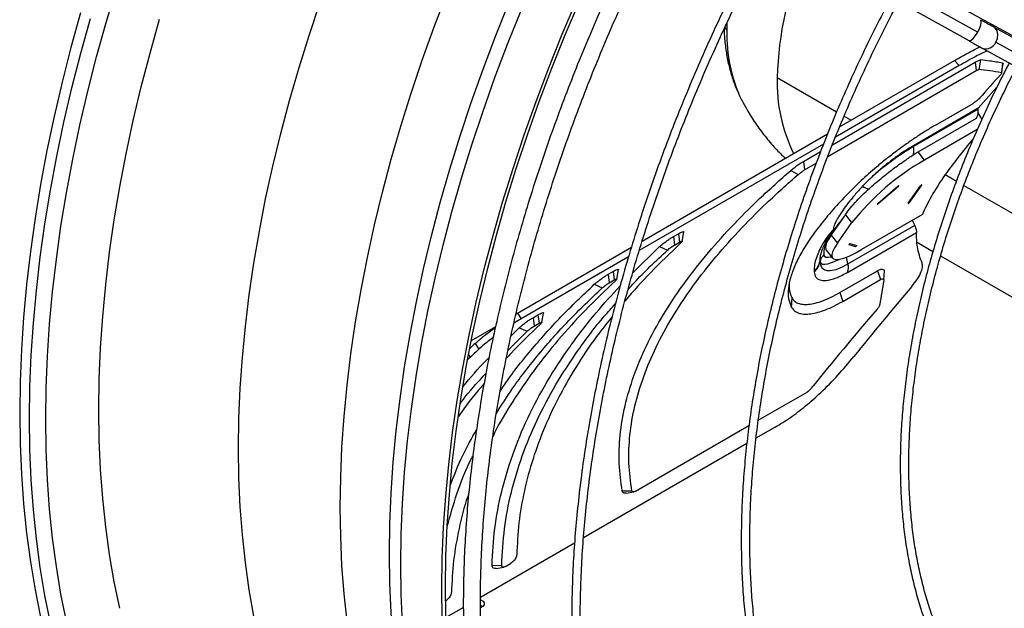
# Model space of a CAD drawing. Units: millimetres. Extents: x 5 to 415, y 3 to 291.
# Drawn here: x 286 to 291, y 66 to 69 of the extents above; entities that cross this region are included whole.
import ezdxf

# ---------------------------------------------------------------- set-up
doc = ezdxf.new("R2010")
doc.units = ezdxf.units.MM

msp = doc.modelspace()

# ---------------------------------------------------------------- linework, layer by layer
at = {"color": 7, "linetype": 'Continuous', "lineweight": 25}
for p, q in [((291.8227, 68.306), (289.9791, 69.311)), ((290.6197, 68.891), (290.9, 68.7343)), ((290.5751, 68.85), (290.8554, 68.6934)), ((291.225, 68.6242), (290.9775, 68.7591)), ((290.9876, 68.6858), (291.2351, 68.5509)), ((290.9216, 68.6567), (291.1691, 68.5218)), ((290.1916, 68.1871), (290.8871, 68.5886)), ((290.2267, 68.2733), (290.7859, 68.5961)), ((290.8096, 68.5717), (290.7859, 68.5961)), ((290.8871, 68.5886), (290.8925, 68.5474)), ((290.9122, 68.5994), (290.905, 68.5528)), ((290.1696, 68.1301), (290.8925, 68.5474)), ((290.8096, 68.5717), (290.2062, 68.2234)), ((291.0208, 68.5837), (291.0149, 68.5369)), ((291.0159, 68.535), (291.023, 68.5809)), ((290.902, 68.3643), (290.9932, 68.4669)), ((290.902, 68.3643), (290.5859, 68.1818)), ((290.9022, 68.3599), (290.5867, 68.1777)), ((290.6932, 68.2818), (290.8765, 68.3877)), ((290.6088, 68.1517), (290.8932, 68.3158)), ((290.8974, 68.2606), (290.6405, 68.1123)), ((289.2652, 67.7183), (290.1679, 68.2394)), ((290.1477, 68.1896), (289.2508, 67.6718)), ((290.0507, 68.1058), (290.1339, 68.1539)), ((290.5859, 68.1818), (290.5867, 68.1777)), ((290.0507, 68.1058), (290.0562, 68.0646)), ((290.6405, 68.1123), (290.6088, 68.1517)), ((289.9892, 68.0621), (290.0255, 68.0428)), ((290.0562, 68.0646), (290.1124, 68.0971)), ((290.4122, 67.9009), (290.5113, 67.9861)), ((290.4141, 67.9004), (290.5132, 67.9856)), ((290.5613, 67.9022), (290.6212, 67.9874)), ((290.5667, 67.9054), (290.6266, 67.9906)), ((290.1854, 67.7463), (290.2489, 67.8366)), ((290.287, 67.8085), (290.2561, 67.847)), ((290.6302, 67.8472), (290.3341, 67.6763)), ((290.2163, 67.7079), (290.287, 67.8085)), ((290.2675, 67.6066), (290.5921, 67.7939)), ((289.4171, 67.74), (289.4414, 67.754)), ((289.4171, 67.74), (289.4225, 67.6988)), ((289.4414, 67.754), (289.4468, 67.7128)), ((289.4601, 67.7167), (289.4683, 67.7629)), ((290.1854, 67.7463), (290.2163, 67.7079)), ((290.2657, 67.5659), (290.6012, 67.7596)), ((288.6583, 67.3679), (289.2123, 67.6877)), ((289.219, 67.5636), (289.35, 67.6913)), ((289.35, 67.6913), (289.389, 67.6744)), ((289.4225, 67.6988), (289.4468, 67.7128)), ((290.1613, 67.6735), (290.1922, 67.6351)), ((290.2716, 67.7008), (290.3046, 67.692)), ((290.2773, 67.7057), (290.3103, 67.6969)), ((290.6042, 67.7122), (290.6816, 67.6675)), ((289.1986, 67.6417), (288.6762, 67.3401)), ((290.7188, 67.646), (291.3048, 67.3078)), ((289.1419, 67.533), (289.1501, 67.5792)), ((290.1309, 67.6157), (290.1312, 67.6179)), ((289.0989, 67.5563), (289.1232, 67.5703)), ((289.0989, 67.5563), (289.1043, 67.5152)), ((289.1043, 67.5152), (289.1286, 67.5292)), ((289.1232, 67.5703), (289.1286, 67.5292)), ((290.2275, 67.4679), (290.4109, 67.5737)), ((290.2419, 67.4248), (290.4252, 67.5306)), ((290.4109, 67.5737), (290.4252, 67.5306)), ((290.4422, 67.5298), (290.4448, 67.5729)), ((289.0318, 67.5077), (289.0708, 67.4908)), ((290.2275, 67.4679), (290.2419, 67.4248)), ((288.6762, 67.3401), (288.6398, 67.3181)), ((288.6502, 67.363), (288.6583, 67.3679)), ((288.6583, 67.3679), (288.6762, 67.3401)), ((288.7333, 67.3453), (288.7574, 67.3592)), ((288.7333, 67.3453), (288.7388, 67.3041)), ((288.7574, 67.3592), (288.7629, 67.318)), ((288.7762, 67.3219), (288.7843, 67.3681)), ((288.5507, 67.3009), (288.4323, 67.2325)), ((288.6265, 67.2574), (288.6653, 67.2957)), ((288.6653, 67.2957), (288.7048, 67.2793)), ((288.7388, 67.3041), (288.7629, 67.318)), ((288.6109, 67.1864), (288.7048, 67.2793)), ((288.4518, 67.2202), (288.4697, 67.1924)), ((288.4189, 67.1639), (288.4281, 67.1537)), ((289.8308, 66.8462), (290.0691, 66.9837)), ((289.2328, 66.5009), (289.7853, 66.8199)), ((289.9133, 66.8127), (289.8194, 66.7584)), ((289.7745, 66.7325), (288.9795, 66.2736)), ((289.1678, 66.5021), (289.2147, 66.503)), ((289.1869, 66.491), (289.2246, 66.4976)), ((288.9356, 66.2482), (288.4776, 65.9839)), ((288.6539, 66.1906), (288.6539, 66.1914)), ((288.5338, 66.1413), (288.5809, 66.1397)), ((288.5992, 66.1351), (288.6234, 66.1491)), ((288.5533, 66.1252), (288.591, 66.1318)), ((288.3357, 66.0069), (288.3357, 66.0077)), ((288.3942, 65.9357), (288.3094, 65.8867))]:
    msp.add_line(p, q, dxfattribs=at)
at = {"color": 8, "linetype": 'Continuous', "lineweight": 25}
for p, q in [((289.6779, 68.7802), (289.6772, 68.7417)), ((289.668, 68.7613), (289.6772, 68.7417)), ((289.9232, 68.5141), (290.2123, 68.3472)), ((290.2485, 68.3263), (290.2835, 68.3061)), ((290.7415, 68.0417), (290.7958, 68.0103)), ((290.8324, 67.9892), (291.2784, 67.7317)), ((290.2675, 67.6066), (290.2607, 67.6399))]:
    msp.add_line(p, q, dxfattribs=at)
at = {"color": 8, "linetype": 'Continuous', "lineweight": 25, "flags": 128}
for points in [[(287.7944, 66.4229), (287.7965, 66.5682), (287.8027, 66.7157), (287.8131, 66.8653), (287.8276, 67.0168), (287.8462, 67.17), (287.8688, 67.3248), (287.8956, 67.4809), (287.9264, 67.6384), (287.9612, 67.7968), (287.9999, 67.9562), (288.0426, 68.1162), (288.0892, 68.2768), (288.1395, 68.4377), (288.1937, 68.5987), (288.2515, 68.7598), (288.313, 68.9207), (288.3781, 69.0812), (288.4466, 69.2412), (288.5186, 69.4004), (288.594, 69.5588), (288.6726, 69.716), (288.7544, 69.8721), (288.8232, 69.998)], [(288.0337, 66.1964), (288.0357, 66.3431), (288.0419, 66.492), (288.0523, 66.6429), (288.0668, 66.7958), (288.0854, 66.9504), (288.108, 67.1066), (288.1348, 67.2643), (288.1655, 67.4231), (288.2003, 67.583), (288.239, 67.7438), (288.2817, 67.9054), (288.3282, 68.0674), (288.3786, 68.2299), (288.4327, 68.3925), (288.4906, 68.5551), (288.5521, 68.7176), (288.6171, 68.8798), (288.6857, 69.0414), (288.7578, 69.2024), (288.8332, 69.3624), (288.9118, 69.5215), (288.9937, 69.6794), (289.0178, 69.7244)], [(288.0889, 66.1441), (288.091, 66.2914), (288.0972, 66.441), (288.1076, 66.5927), (288.1221, 66.7463), (288.1408, 66.9016), (288.1636, 67.0586), (288.1904, 67.2169), (288.2214, 67.3765), (288.2563, 67.5371), (288.2952, 67.6987), (288.3381, 67.861), (288.3848, 68.0238), (288.4354, 68.187), (288.4898, 68.3503), (288.5479, 68.5137), (288.6097, 68.677), (288.675, 68.8399), (288.744, 69.0022), (288.8163, 69.1639), (288.8921, 69.3248), (288.9711, 69.4846), (289.0533, 69.6431), (289.0782, 69.6896)], [(286.3599, 66.8525), (286.362, 67.0038), (286.3682, 67.1574), (286.3785, 67.3131), (286.3929, 67.4707), (286.4114, 67.63), (286.434, 67.791), (286.4606, 67.9534), (286.4913, 68.117), (286.526, 68.2818), (286.5646, 68.4475), (286.6071, 68.614), (286.6535, 68.7811), (286.7038, 68.9486)], [(287.299, 66.7089), (287.3011, 66.8542), (287.3073, 67.0017), (287.3177, 67.1513), (287.3321, 67.3028), (287.3507, 67.456), (287.3734, 67.6108), (287.4002, 67.7669), (287.431, 67.9244), (287.4658, 68.0828), (287.5045, 68.2422), (287.5472, 68.4022), (287.5937, 68.5627), (287.6441, 68.7237), (287.6983, 68.8847)], [(286.281, 66.8544), (286.2831, 67.0071), (286.2893, 67.1622), (286.2997, 67.3193), (286.3143, 67.4783), (286.333, 67.6391), (286.3558, 67.8016), (286.3827, 67.9654), (286.4136, 68.1306), (286.4486, 68.2969), (286.4876, 68.4641), (286.5305, 68.6322), (286.5773, 68.8008)], [(286.6185, 66.8979), (286.6206, 67.0468), (286.6268, 67.198), (286.6372, 67.3513), (286.6518, 67.5064), (286.6704, 67.6634), (286.6932, 67.8219), (286.7201, 67.9819), (286.751, 68.1431), (286.786, 68.3054), (286.8249, 68.4686), (286.8678, 68.6326), (286.9146, 68.7971)], [(290.9, 68.7343), (290.9088, 68.7523), (290.9147, 68.7693), (290.9168, 68.7833), (290.9149, 68.7926), (290.9123, 68.7952)], [(290.8554, 68.6934), (290.8584, 68.6926), (290.8671, 68.6953), (290.8778, 68.704), (290.8892, 68.7176), (290.9, 68.7343)], [(290.9876, 68.6858), (290.9951, 68.7045), (290.9972, 68.7237), (290.9934, 68.7409), (290.9844, 68.7541), (290.9775, 68.7592)], [(290.1312, 67.6179), (290.135, 67.6105), (290.1426, 67.6063), (290.1541, 67.6054), (290.1692, 67.6077), (290.1875, 67.6132), (290.2089, 67.6218), (290.2245, 67.6292)], [(290.1501, 67.6504), (290.1534, 67.6439), (290.1602, 67.6403), (290.1703, 67.6394), (290.1835, 67.6414), (290.1865, 67.6422)], [(286.7201, 65.9312), (286.6932, 66.0602), (286.6704, 66.1924), (286.6518, 66.3278), (286.6372, 66.4662), (286.6268, 66.6074), (286.6206, 66.7514), (286.6185, 66.8979)], [(287.2938, 64.3077), (287.2488, 64.3426), (287.166, 64.4125), (287.0865, 64.4872), (287.0104, 64.5667), (286.9377, 64.651), (286.8685, 64.7398), (286.8029, 64.8332), (286.7409, 64.931), (286.6826, 65.0332), (286.628, 65.1396), (286.5773, 65.2501), (286.5305, 65.3647), (286.4876, 65.4831), (286.4486, 65.6053), (286.4136, 65.7313), (286.3827, 65.8607), (286.3558, 65.9935), (286.333, 66.1296), (286.3143, 66.2689), (286.2997, 66.4111), (286.2893, 66.5562), (286.2831, 66.704), (286.281, 66.8544)], [(286.4606, 65.8679), (286.434, 65.9995), (286.4114, 66.1344), (286.3929, 66.2723), (286.3785, 66.4133), (286.3682, 66.5571), (286.362, 66.7035), (286.3599, 66.8525)], [(287.3734, 65.893), (287.3507, 66.0216), (287.3321, 66.1534), (287.3177, 66.2881), (287.3073, 66.4257), (287.3011, 66.5661), (287.299, 66.7089)], [(288.5927, 64.2114), (288.5186, 64.2816), (288.4466, 64.3578), (288.3781, 64.4386), (288.313, 64.524), (288.2515, 64.6138), (288.1937, 64.7081), (288.1395, 64.8067), (288.0892, 64.9094), (288.0426, 65.0162), (287.9999, 65.127), (287.9612, 65.2416), (287.9264, 65.3599), (287.8956, 65.4818), (287.8688, 65.607), (287.8462, 65.7356), (287.8276, 65.8674), (287.8131, 66.0021), (287.8027, 66.1397), (287.7965, 66.2801), (287.7944, 66.4229)], [(288.3144, 64.6963), (288.2817, 64.7738), (288.239, 64.8861), (288.2003, 65.0022), (288.1655, 65.1219), (288.1348, 65.2452), (288.108, 65.372), (288.0854, 65.502), (288.0668, 65.6352), (288.0523, 65.7714), (288.0419, 65.9104), (288.0357, 66.0521), (288.0337, 66.1964)], [(288.0972, 65.8568), (288.091, 65.9992), (288.0889, 66.1441)]]:
    msp.add_lwpolyline(points, dxfattribs=at)
at = {"color": 7, "linetype": 'Continuous', "lineweight": 25, "flags": 128}
for points in [[(288.2894, 66.0283), (288.2915, 66.1757), (288.2977, 66.3253), (288.3081, 66.4769), (288.3227, 66.6305), (288.3413, 66.7859), (288.3641, 66.9428), (288.391, 67.1011), (288.4219, 67.2607), (288.4568, 67.4214), (288.4957, 67.5829), (288.5386, 67.7452), (288.5853, 67.908), (288.6359, 68.0712), (288.6903, 68.2346), (288.7484, 68.398), (288.8102, 68.5612), (288.8756, 68.7241), (288.9445, 68.8865), (289.0168, 69.0482), (289.0926, 69.209), (289.1716, 69.3688), (289.2539, 69.5274), (289.2787, 69.5738)], [(288.3071, 66.0385), (288.3091, 66.1852), (288.3154, 66.3341), (288.3257, 66.4851), (288.3402, 66.638), (288.3588, 66.7926), (288.3814, 66.9488), (288.4082, 67.1064), (288.4389, 67.2653), (288.4737, 67.4252), (288.5125, 67.586), (288.5551, 67.7475), (288.6016, 67.9096), (288.652, 68.072), (288.7061, 68.2346), (288.764, 68.3973), (288.8255, 68.5598), (288.8906, 68.7219), (288.9592, 68.8836), (289.0312, 69.0445), (289.1066, 69.2046), (289.1852, 69.3637), (289.2671, 69.5215), (289.2912, 69.5666)], [(286.5292, 68.8286), (286.4824, 68.6599), (286.4394, 68.4919), (286.4005, 68.3247), (286.3655, 68.1584), (286.3345, 67.9932), (286.3076, 67.8293), (286.2849, 67.6669), (286.2662, 67.5061), (286.2516, 67.347), (286.2412, 67.1899), (286.235, 67.0349), (286.2329, 66.8822), (286.235, 66.7318), (286.2412, 66.584), (286.2516, 66.4389), (286.2662, 66.2967), (286.2849, 66.1574), (286.3076, 66.0213), (286.3345, 65.8885)], [(290.5132, 67.9856), (290.5143, 67.9865), (290.515, 67.9874), (290.5153, 67.988), (290.5152, 67.9883), (290.5146, 67.9882), (290.5136, 67.9877), (290.5125, 67.987), (290.5113, 67.9861)], [(290.6266, 67.9906), (290.6269, 67.9912), (290.6268, 67.9915), (290.6262, 67.9914), (290.6253, 67.9909), (290.6241, 67.9902), (290.623, 67.9893), (290.6219, 67.9883), (290.6212, 67.9874)], [(290.4122, 67.9009), (290.4112, 67.9), (290.4105, 67.8991), (290.4102, 67.8985), (290.4103, 67.8982), (290.4109, 67.8983), (290.4118, 67.8987), (290.4129, 67.8995), (290.4141, 67.9004)], [(290.5613, 67.9022), (290.561, 67.9016), (290.5612, 67.9013), (290.5618, 67.9014), (290.5627, 67.9019), (290.5638, 67.9026), (290.565, 67.9035), (290.566, 67.9045), (290.5667, 67.9054)], [(290.2017, 67.7753), (290.1881, 67.755), (290.1764, 67.7359), (290.1668, 67.718), (290.1592, 67.7015), (290.1538, 67.6865), (290.1504, 67.6729), (290.1492, 67.6609), (290.1501, 67.6504)], [(290.1854, 67.7463), (290.171, 67.7238), (290.1618, 67.7046), (290.1578, 67.6889), (290.1591, 67.6772), (290.1613, 67.6735)], [(290.2163, 67.7079), (290.2019, 67.6854), (290.1926, 67.6662), (290.1886, 67.6506), (290.19, 67.6389), (290.1967, 67.6313), (290.2085, 67.6281), (290.2254, 67.6294), (290.2468, 67.6349), (290.2725, 67.6448), (290.3018, 67.6586), (290.3341, 67.6763)], [(290.2773, 67.7057), (290.2767, 67.7056), (290.2758, 67.7052), (290.2746, 67.7045), (290.2735, 67.7035), (290.2725, 67.7026), (290.2717, 67.7017), (290.2714, 67.7011), (290.2716, 67.7008)], [(290.3046, 67.692), (290.3052, 67.692), (290.3061, 67.6925), (290.3073, 67.6932), (290.3084, 67.6942), (290.3095, 67.6951), (290.3102, 67.696), (290.3105, 67.6966), (290.3103, 67.6969)], [(289.2858, 63.62), (289.2539, 63.6428), (289.1716, 63.7065), (289.0926, 63.775), (289.0168, 63.8484), (288.9445, 63.9265), (288.8756, 64.0094), (288.8102, 64.0968), (288.7484, 64.1887), (288.6903, 64.285), (288.6359, 64.3856), (288.5853, 64.4904), (288.5386, 64.5992), (288.4957, 64.712), (288.4568, 64.8286), (288.4219, 64.9489), (288.391, 65.0728), (288.3641, 65.2001), (288.3413, 65.3308), (288.3227, 65.4646), (288.3081, 65.6014), (288.2977, 65.741), (288.2915, 65.8834), (288.2894, 66.0283)], [(289.0643, 63.8356), (289.0312, 63.8686), (288.9592, 63.9464), (288.8906, 64.0289), (288.8255, 64.1159), (288.764, 64.2073), (288.7061, 64.3032), (288.652, 64.4033), (288.6016, 64.5076), (288.5551, 64.616), (288.5125, 64.7282), (288.4737, 64.8443), (288.4389, 64.9641), (288.4082, 65.0874), (288.3814, 65.2141), (288.3588, 65.3442), (288.3402, 65.4773), (288.3257, 65.6135), (288.3154, 65.7525), (288.3091, 65.8943), (288.3071, 66.0385)], [(288.4782, 65.9733), (288.4798, 65.9727), (288.4905, 65.9659), (288.4959, 65.9573), (288.4951, 65.9481), (288.4883, 65.9395), (288.4779, 65.9333)], [(288.4782, 65.9459), (288.481, 65.9448), (288.4891, 65.9402)]]:
    msp.add_lwpolyline(points, dxfattribs=at)
at = {"color": 8, "linetype": 'Continuous', "lineweight": 25}
for centre, radius, start, end in [((291.5386, 68.4769), 1.6159, 156.2599, 178.6803), ((290.4075, 68.7219), 0.7306, 178.4531, 205.6432), ((290.9395, 68.7056), 0.052, 249.88, 337.671), ((290.6949, 68.4867), 0.7722, 177.9633, 206.336)]:
    msp.add_arc(centre, radius, start, end, dxfattribs=at)
at = {"color": 7, "linetype": 'Continuous', "lineweight": 25}
for centre, radius, start, end in [((294.2189, 65.5501), 4.3768, 137.1494, 139.1205), ((291.2736, 67.0242), 1.3426, 120.7717, 131.9182), ((290.5168, 68.1605), 0.072, 340.9652, 13.8735), ((291.2629, 67.0302), 1.2483, 119.9065, 141.4274), ((290.3793, 68.0456), 0.0735, 236.137, 262.7527), ((290.5128, 67.9876), 0.00207, 226.5955, 283.3729), ((290.6178, 67.9997), 0.0127, 285.831, 314.1636), ((290.4136, 67.9024), 0.00207, 226.5955, 283.3729), ((290.5579, 67.9145), 0.0127, 285.831, 314.1636), ((290.9651, 67.2368), 0.9342, 140.0599, 144.8041), ((292.9832, 68.8484), 2.6133, 203.1996, 203.7977), ((290.2627, 67.7169), 0.0183, 298.8125, 322.5214), ((290.2958, 67.708), 0.0183, 298.8125, 322.5214), ((290.1798, 67.6114), 0.049, 127.2337, 172.3936), ((290.0566, 67.632), 0.075, 307.8163, 351.305), ((290.0559, 67.6272), 0.0759, 308.192, 351.2345), ((290.1747, 67.6267), 0.0444, 187.9075, 191.5311), ((290.2807, 67.624), 0.15, 181.2817, 183.1719), ((290.1976, 67.5893), 0.072, 341.0336, 13.8633), ((290.2491, 67.5779), 0.1466, 182.0044, 184.0039), ((293.8079, 66.8909), 3.4253, 169.3056, 171.2837), ((291.4424, 63.9655), 4.4201, 132.5786, 133.0535), ((291.4509, 63.9488), 4.4055, 132.5856, 133.3253)]:
    msp.add_arc(centre, radius, start, end, dxfattribs=at)
for centre, major_axis, ratio, start_param, end_param in [((296.4433, 62.823), (5.8915, -5.6396), 0.175499, 2.877333, 2.923739), ((292.2056, 68.183), (-1.5411, 1.7977), 0.410743, 1.14872, 1.165258), ((291.5959, 68.5349), (0.9697, 0.8313), 0.218443, 2.201724, 2.432882), ((291.5959, 68.5349), (0.9697, 0.8313), 0.218443, 2.432882, 2.750372), ((296.6658, 62.9898), (7.5791, 7.8219), 0.692277, 1.662673, 1.703454), ((296.4629, 62.8602), (7.5997, 7.7838), 0.691721, 1.66196, 1.708366), ((292.707, 60.9046), (-3.2078, 6.9817), 0.703099, 0.239053, 0.242454)]:
    msp.add_ellipse(centre, major_axis=major_axis, ratio=ratio, start_param=start_param, end_param=end_param, dxfattribs=at)
for points, knots in [([(289.3898, 69.5103), (289.3893, 69.5094), (289.3616, 69.4591), (289.3091, 69.3584), (289.2327, 69.208), (289.1595, 69.0565), (289.0892, 68.9042), (289.0221, 68.7511), (288.958, 68.5975), (288.8971, 68.4434), (288.8394, 68.2891), (288.7851, 68.1346), (288.734, 67.9802), (288.6864, 67.8259), (288.6423, 67.6719), (288.6016, 67.5184), (288.5644, 67.3655), (288.5308, 67.2134), (288.5009, 67.0622), (288.4745, 66.912), (288.4518, 66.763), (288.4328, 66.6154), (288.4175, 66.4692), (288.4059, 66.3247), (288.398, 66.1819), (288.3939, 66.041), (288.3935, 65.9022), (288.3969, 65.7655), (288.404, 65.6311), (288.4149, 65.4992), (288.4295, 65.3698), (288.4478, 65.2431), (288.4698, 65.1193), (288.4955, 64.9983), (288.5249, 64.8805), (288.5579, 64.7658), (288.5946, 64.6544), (288.6348, 64.5464), (288.6785, 64.4419), (288.7258, 64.341), (288.7764, 64.2438), (288.8305, 64.1505), (288.8879, 64.0611), (288.9485, 63.9757), (289.0124, 63.8943), (289.0794, 63.8171), (289.1495, 63.7442), (289.2225, 63.6755), (289.2986, 63.6114), (289.3654, 63.56), (289.4078, 63.5317), (289.4229, 63.5216)], [0, 0, 0, 0, 0.000385, 0.021417, 0.04245, 0.063482, 0.084516, 0.105549, 0.126583, 0.147618, 0.168653, 0.18969, 0.210727, 0.231765, 0.252804, 0.273845, 0.294886, 0.315929, 0.336973, 0.358019, 0.379066, 0.400114, 0.421164, 0.442216, 0.463268, 0.484322, 0.505377, 0.526433, 0.547489, 0.568546, 0.589603, 0.610659, 0.631713, 0.652766, 0.673815, 0.694861, 0.715902, 0.736936, 0.757963, 0.778982, 0.79999, 0.820987, 0.841971, 0.862942, 0.8839, 0.904842, 0.925771, 0.946686, 0.967589, 0.988482, 1, 1, 1, 1]), ([(289.3353, 63.6907), (289.3227, 63.7009), (289.285, 63.7314), (289.2252, 63.787), (289.156, 63.857), (289.0899, 63.9315), (289.027, 64.0101), (288.9672, 64.0927), (288.9106, 64.1794), (288.8573, 64.2699), (288.8073, 64.3642), (288.7607, 64.4622), (288.7175, 64.5639), (288.6778, 64.6691), (288.6415, 64.7777), (288.6088, 64.8896), (288.5796, 65.0047), (288.554, 65.1229), (288.5321, 65.2441), (288.5137, 65.3682), (288.499, 65.4951), (288.488, 65.6245), (288.4806, 65.7565), (288.477, 65.8909), (288.477, 66.0274), (288.4808, 66.1661), (288.4882, 66.3068), (288.4994, 66.4493), (288.5142, 66.5935), (288.5326, 66.7393), (288.5548, 66.8864), (288.5806, 67.0349), (288.6099, 67.1844), (288.6429, 67.3349), (288.6794, 67.4862), (288.7194, 67.6382), (288.7629, 67.7907), (288.8099, 67.9436), (288.8602, 68.0967), (288.9139, 68.2499), (288.9708, 68.403), (289.031, 68.5558), (289.0944, 68.7083), (289.1608, 68.8602), (289.2304, 69.0114), (289.3028, 69.1618), (289.3784, 69.3111), (289.4317, 69.4135), (289.4606, 69.4658), (289.4624, 69.4691)], [0, 0, 0, 0, 0.011096, 0.033181, 0.055254, 0.077314, 0.099358, 0.121387, 0.143399, 0.165397, 0.18738, 0.209349, 0.231307, 0.253254, 0.275193, 0.297123, 0.319048, 0.340968, 0.362883, 0.384796, 0.406707, 0.428616, 0.450525, 0.472434, 0.494342, 0.516252, 0.538161, 0.560072, 0.581984, 0.603897, 0.625812, 0.647728, 0.669645, 0.691564, 0.713483, 0.735405, 0.757327, 0.779251, 0.801175, 0.823101, 0.845028, 0.866955, 0.888883, 0.910812, 0.932742, 0.954672, 0.976602, 0.998533, 1, 1, 1, 1]), ([(289.8641, 69.2413), (289.8594, 69.2327), (289.8283, 69.1761), (289.7734, 69.07), (289.6998, 68.9233), (289.6293, 68.7754), (289.5617, 68.6268), (289.4973, 68.4775), (289.4359, 68.3277), (289.3778, 68.1775), (289.323, 68.0271), (289.2714, 67.8766), (289.2232, 67.7262), (289.1785, 67.5761), (289.1372, 67.4264), (289.0994, 67.2772), (289.0651, 67.1288), (289.0344, 66.9811), (289.0074, 66.8345), (288.984, 66.6891), (288.9642, 66.5449), (288.9482, 66.4022), (288.9358, 66.2611), (288.9272, 66.1217), (288.9223, 65.9842), (288.9211, 65.8488), (288.9237, 65.7154), (288.93, 65.5844), (288.94, 65.4558), (288.9537, 65.3298), (288.9712, 65.2064), (288.9924, 65.0859), (289.0172, 64.9683), (289.0456, 64.8538), (289.0777, 64.7424), (289.1134, 64.6344), (289.1526, 64.5297), (289.1954, 64.4286), (289.2416, 64.3311), (289.2912, 64.2374), (289.3442, 64.1474), (289.4005, 64.0614), (289.46, 63.9794), (289.5228, 63.9014), (289.5886, 63.8277), (289.6575, 63.7582), (289.7293, 63.6929), (289.8043, 63.6324), (289.8606, 63.5902), (289.8929, 63.5696), (289.8982, 63.5661)], [0, 0, 0, 0, 0.00383, 0.025397, 0.046965, 0.068533, 0.090102, 0.11167, 0.133239, 0.154808, 0.176378, 0.197948, 0.219519, 0.24109, 0.262662, 0.284235, 0.305808, 0.327382, 0.348956, 0.370532, 0.392108, 0.413685, 0.435263, 0.456842, 0.478421, 0.500001, 0.521581, 0.543162, 0.564743, 0.586324, 0.607905, 0.629485, 0.651064, 0.672641, 0.694216, 0.715789, 0.737358, 0.758923, 0.780483, 0.802037, 0.823585, 0.845126, 0.866659, 0.888185, 0.909702, 0.931212, 0.952714, 0.974209, 0.995699, 1, 1, 1, 1]), ([(289.5608, 63.9229), (289.5437, 63.9432), (289.5055, 63.9884), (289.4499, 64.0635), (289.3934, 64.1473), (289.3403, 64.2352), (289.2905, 64.3269), (289.244, 64.4223), (289.201, 64.5214), (289.1614, 64.6239), (289.1253, 64.73), (289.0928, 64.8393), (289.0638, 64.9519), (289.0384, 65.0676), (289.0167, 65.1863), (288.9986, 65.3079), (288.9841, 65.4321), (288.9734, 65.5591), (288.9664, 65.6884), (288.963, 65.8202), (288.9634, 65.9542), (288.9674, 66.0902), (288.9752, 66.2282), (288.9867, 66.368), (289.0019, 66.5095), (289.0207, 66.6524), (289.0432, 66.7967), (289.0694, 66.9423), (289.0991, 67.0889), (289.1324, 67.2364), (289.1693, 67.3846), (289.2096, 67.5335), (289.2535, 67.6829), (289.3007, 67.8325), (289.3514, 67.9823), (289.4053, 68.132), (289.4625, 68.2816), (289.5229, 68.4309), (289.5865, 68.5797), (289.6532, 68.7279), (289.7228, 68.8753), (289.7955, 69.0217), (289.8548, 69.137), (289.8908, 69.203), (289.9006, 69.221)], [0, 0, 0, 0, 0.01969, 0.044028, 0.068358, 0.092679, 0.116991, 0.141295, 0.165591, 0.189882, 0.214167, 0.238447, 0.262723, 0.286997, 0.311268, 0.335537, 0.359805, 0.384072, 0.408339, 0.432606, 0.456873, 0.48114, 0.505407, 0.529675, 0.553944, 0.578213, 0.602483, 0.626754, 0.651026, 0.675299, 0.699572, 0.723846, 0.748121, 0.772397, 0.796673, 0.82095, 0.845227, 0.869505, 0.893783, 0.918062, 0.94234, 0.96662, 0.990899, 1, 1, 1, 1]), ([(290.4781, 68.9035), (290.4671, 68.883), (290.433, 68.8195), (290.3787, 68.7117), (290.3153, 68.5801), (290.255, 68.4477), (290.1978, 68.3146), (290.1437, 68.181), (290.0928, 68.047), (290.0452, 67.913), (290.0009, 67.7789), (289.9601, 67.645), (289.9227, 67.5115), (289.8888, 67.3785), (289.8585, 67.2462), (289.8317, 67.1148), (289.8086, 66.9844), (289.7891, 66.8552), (289.7733, 66.7274), (289.7611, 66.6011), (289.7528, 66.4765), (289.7481, 66.3537), (289.7472, 66.233), (289.75, 66.1144), (289.7565, 65.9982), (289.7668, 65.8844), (289.7808, 65.7733), (289.7986, 65.6649), (289.82, 65.5594), (289.845, 65.4569), (289.8737, 65.3577), (289.906, 65.2617), (289.9418, 65.1691), (289.9811, 65.0802), (290.0239, 64.9948), (290.0701, 64.9133), (290.1196, 64.8357), (290.1723, 64.762), (290.2283, 64.6925), (290.2874, 64.6271), (290.3494, 64.5659), (290.4146, 64.5094), (290.4693, 64.4662), (290.5033, 64.4436), (290.5136, 64.4368)], [0, 0, 0, 0, 0.011595, 0.036048, 0.060501, 0.084954, 0.109408, 0.133862, 0.158317, 0.182773, 0.207229, 0.231686, 0.256145, 0.280604, 0.305064, 0.329526, 0.353989, 0.378453, 0.402918, 0.427384, 0.451852, 0.476321, 0.500791, 0.525262, 0.549734, 0.574206, 0.598677, 0.623148, 0.647617, 0.672084, 0.696548, 0.721007, 0.745461, 0.769908, 0.794346, 0.818775, 0.843193, 0.867599, 0.891993, 0.916373, 0.940741, 0.965098, 0.989445, 1, 1, 1, 1]), ([(290.2939, 64.6831), (290.2796, 64.6988), (290.246, 64.7359), (290.1965, 64.7994), (290.1451, 64.8724), (290.097, 64.9496), (290.0522, 65.0305), (290.0108, 65.1153), (289.9727, 65.2036), (289.9382, 65.2955), (289.9071, 65.3908), (289.8796, 65.4894), (289.8557, 65.5912), (289.8353, 65.696), (289.8187, 65.8037), (289.8056, 65.9141), (289.7963, 66.0272), (289.7907, 66.1427), (289.7887, 66.2606), (289.7905, 66.3806), (289.796, 66.5027), (289.8051, 66.6266), (289.818, 66.7522), (289.8345, 66.8793), (289.8547, 67.0078), (289.8785, 67.1375), (289.906, 67.2683), (289.937, 67.3999), (289.9715, 67.5322), (290.0095, 67.665), (290.0509, 67.7981), (290.0957, 67.9315), (290.1438, 68.0648), (290.1952, 68.1979), (290.2498, 68.3307), (290.3075, 68.463), (290.3682, 68.5946), (290.4321, 68.7252), (290.4809, 68.8216), (290.5093, 68.874), (290.5146, 68.8836)], [0, 0, 0, 0, 0.019965, 0.047108, 0.074237, 0.101352, 0.128453, 0.155541, 0.182617, 0.209683, 0.236741, 0.263792, 0.290838, 0.317879, 0.344917, 0.371953, 0.398988, 0.426022, 0.453056, 0.48009, 0.507125, 0.53416, 0.561196, 0.588234, 0.615273, 0.642313, 0.669354, 0.696396, 0.72344, 0.750485, 0.777531, 0.804578, 0.831626, 0.858674, 0.885724, 0.912774, 0.939824, 0.966876, 0.993927, 1, 1, 1, 1]), ([(290.9775, 68.7591), (290.9744, 68.7608), (290.9654, 68.7658), (290.948, 68.7753), (290.9288, 68.786), (290.9164, 68.7929), (290.9123, 68.7952)], [0, 0, 0, 0, 0.173556, 0.50221, 0.832448, 1, 1, 1, 1]), ([(289.6641, 68.7498), (289.6647, 68.7334), (289.6664, 68.694), (289.6744, 68.6334), (289.6875, 68.5683), (289.7056, 68.5062), (289.7255, 68.4529), (289.7414, 68.4217), (289.7479, 68.409)], [0, 0, 0, 0, 0.133303, 0.321713, 0.508869, 0.693832, 0.875722, 1, 1, 1, 1]), ([(290.8554, 68.6934), (290.8597, 68.6909), (290.8724, 68.6839), (290.8921, 68.6729), (290.9096, 68.6633), (290.9187, 68.6583), (290.9216, 68.6567)], [0, 0, 0, 0, 0.173598, 0.504952, 0.83703, 1, 1, 1, 1]), ([(290.7859, 68.5961), (290.8096, 68.6096), (290.8547, 68.6353), (290.8922, 68.6542), (290.9099, 68.6631)], [0, 0, 0, 0, 0.527224, 1, 1, 1, 1]), ([(290.945, 68.644), (290.9274, 68.6354), (290.8875, 68.616), (290.8375, 68.5876), (290.8096, 68.5717)], [0, 0, 0, 0, 0.440842, 1, 1, 1, 1]), ([(291.053, 68.5851), (291.0418, 68.5638), (291.0109, 68.5048), (290.9633, 68.4069), (290.9103, 68.2918), (290.8604, 68.176), (290.8137, 68.0597), (290.7702, 67.9431), (290.73, 67.8264), (290.6932, 67.7098), (290.6598, 67.5935), (290.6299, 67.4777), (290.6036, 67.3626), (290.5809, 67.2483), (290.5618, 67.1351), (290.5463, 67.0232), (290.5346, 66.9128), (290.5265, 66.8039), (290.5222, 66.6969), (290.5217, 66.592), (290.5249, 66.4892), (290.5318, 66.3887), (290.5425, 66.2908), (290.5569, 66.1956), (290.575, 66.1032), (290.5967, 66.0139), (290.6221, 65.9277), (290.6511, 65.8449), (290.6836, 65.7655), (290.7196, 65.6898), (290.7591, 65.6178), (290.8019, 65.5497), (290.8479, 65.4855), (290.8972, 65.4255), (290.9495, 65.3696), (291.005, 65.3183), (291.0519, 65.2794), (291.0813, 65.2593), (291.0902, 65.2532)], [0, 0, 0, 0, 0.016205, 0.044786, 0.073366, 0.101947, 0.13053, 0.159113, 0.187698, 0.216284, 0.244872, 0.273461, 0.302053, 0.330647, 0.359242, 0.387841, 0.416441, 0.445044, 0.473649, 0.502255, 0.530864, 0.559473, 0.588083, 0.616691, 0.645298, 0.673901, 0.702498, 0.731087, 0.759666, 0.788231, 0.816781, 0.845312, 0.873822, 0.90231, 0.930775, 0.959219, 0.987643, 1, 1, 1, 1]), ([(290.8871, 68.5886), (290.8936, 68.5922), (290.9052, 68.5985), (290.9101, 68.5991), (290.9122, 68.5994)], [0, 0, 0, 0, 0.5589291, 1, 1, 1, 1]), ([(291.0208, 68.5837), (290.9997, 68.5874), (290.9622, 68.5942), (290.9275, 68.5978), (290.9122, 68.5994)], [0, 0, 0, 0, 0.5599979, 1, 1, 1, 1]), ([(290.9343, 65.448), (290.933, 65.4494), (290.9145, 65.4689), (290.8817, 65.5105), (290.8364, 65.5729), (290.7946, 65.6397), (290.756, 65.7102), (290.7208, 65.7845), (290.689, 65.8624), (290.6607, 65.9438), (290.6359, 66.0285), (290.6147, 66.1164), (290.5971, 66.2074), (290.5832, 66.3012), (290.5728, 66.3978), (290.5662, 66.4969), (290.5633, 66.5984), (290.564, 66.7022), (290.5685, 66.808), (290.5767, 66.9157), (290.5885, 67.025), (290.604, 67.1359), (290.6232, 67.248), (290.646, 67.3613), (290.6723, 67.4754), (290.7022, 67.5903), (290.7355, 67.7057), (290.7723, 67.8214), (290.8124, 67.9372), (290.8558, 68.053), (290.9024, 68.1684), (290.9522, 68.2834), (291.0051, 68.3976), (291.0509, 68.4917), (291.0801, 68.5471), (291.0896, 68.5652)], [0, 0, 0, 0, 0.002481, 0.034313, 0.066118, 0.097897, 0.129652, 0.161383, 0.193094, 0.224788, 0.256469, 0.288139, 0.319801, 0.351457, 0.38311, 0.414761, 0.446411, 0.478061, 0.509711, 0.541363, 0.573017, 0.604673, 0.636331, 0.667991, 0.699653, 0.731318, 0.762984, 0.794653, 0.826323, 0.857995, 0.889668, 0.921342, 0.953018, 0.984694, 1, 1, 1, 1]), ([(290.8925, 68.5474), (290.8957, 68.5492), (290.9015, 68.5523), (290.9039, 68.5526), (290.905, 68.5528)], [0, 0, 0, 0, 0.555508, 1, 1, 1, 1]), ([(291.0149, 68.5369), (291.0154, 68.5366), (291.0164, 68.536), (291.0154, 68.5329), (291.0122, 68.5291), (291.0102, 68.5267)], [0, 0, 0, 0, 0.281561, 0.560391, 1, 1, 1, 1]), ([(291.0208, 68.5837), (291.022, 68.5833), (291.0235, 68.5829), (291.0228, 68.5808), (291.0226, 68.5804)], [0, 0, 0, 0, 0.8378325, 1, 1, 1, 1]), ([(289.7494, 68.4062), (289.7575, 68.3905), (289.7779, 68.3511), (289.8161, 68.2915), (289.8631, 68.2276), (289.9116, 68.1703), (289.9461, 68.1362), (289.962, 68.1205)], [0, 0, 0, 0, 0.1481786, 0.3715778, 0.5930858, 0.8127776, 1, 1, 1, 1]), ([(290.9097, 68.4146), (290.9073, 68.4121), (290.9025, 68.4069), (290.893, 68.3989), (290.884, 68.3923), (290.879, 68.3892), (290.8765, 68.3877)], [0, 0, 0, 0, 0.275543, 0.564044, 0.782948, 1, 1, 1, 1]), ([(290.8932, 68.3158), (290.8964, 68.3232), (290.9021, 68.3364), (290.9022, 68.3527), (290.9022, 68.3599)], [0, 0, 0, 0, 0.561884, 1, 1, 1, 1]), ([(290.9022, 68.3599), (290.9022, 68.3607), (290.9021, 68.3622), (290.902, 68.3636), (290.902, 68.3643)], [0, 0, 0, 0, 0.56, 1, 1, 1, 1]), ([(290.6932, 68.2818), (290.6783, 68.273), (290.6485, 68.2554), (290.601, 68.2247), (290.5525, 68.1914), (290.5033, 68.1556), (290.4542, 68.1178), (290.409, 68.0809), (290.3681, 68.0456), (290.3313, 68.0124), (290.3085, 67.9902), (290.2971, 67.9791)], [0, 0, 0, 0, 0.118432, 0.236839, 0.355122, 0.473364, 0.59169, 0.709952, 0.806794, 0.903164, 1, 1, 1, 1]), ([(290.5859, 68.1818), (290.5668, 68.1702), (290.5288, 68.1471), (290.4717, 68.1051), (290.4201, 68.0633), (290.3911, 68.0365), (290.3766, 68.0232)], [0, 0, 0, 0, 0.2825, 0.563482, 0.782654, 1, 1, 1, 1]), ([(289.9892, 68.0621), (289.9944, 68.0664), (290.0048, 68.075), (290.022, 68.0875), (290.0378, 68.0981), (290.0464, 68.1032), (290.0507, 68.1058)], [0, 0, 0, 0, 0.282121, 0.562678, 0.781464, 1, 1, 1, 1]), ([(290.37, 67.9727), (290.3892, 67.9894), (290.4277, 68.0229), (290.4856, 68.0683), (290.5388, 68.1068), (290.5695, 68.1269), (290.5849, 68.137)], [0, 0, 0, 0, 0.279752, 0.559837, 0.780017, 1, 1, 1, 1]), ([(290.5849, 68.137), (290.5876, 68.1388), (290.5922, 68.1417), (290.5984, 68.1455), (290.6037, 68.1487), (290.6071, 68.1507), (290.6088, 68.1517)], [0, 0, 0, 0, 0.340799, 0.56088, 0.780614, 1, 1, 1, 1]), ([(289.1678, 66.5021), (289.1617, 66.5461), (289.1496, 66.634), (289.1552, 66.773), (289.1786, 66.9158), (289.2217, 67.0621), (289.2842, 67.2107), (289.3643, 67.3579), (289.4603, 67.5027), (289.5702, 67.6444), (289.6955, 67.7853), (289.8342, 67.9249), (289.9375, 68.0164), (289.9892, 68.0621)], [0, 0, 0, 0, 0.093363, 0.186729, 0.280061, 0.373371, 0.466675, 0.559969, 0.647947, 0.735927, 0.823937, 0.911971, 1, 1, 1, 1]), ([(290.0255, 68.0428), (290.028, 68.0448), (290.033, 68.049), (290.0414, 68.0552), (290.0495, 68.0606), (290.0539, 68.0633), (290.0562, 68.0646)], [0, 0, 0, 0, 0.266273, 0.548483, 0.771846, 1, 1, 1, 1]), ([(289.2147, 66.503), (289.2086, 66.5474), (289.1966, 66.6355), (289.2026, 66.7741), (289.2264, 66.9148), (289.2691, 67.0577), (289.3301, 67.2021), (289.4078, 67.3449), (289.5008, 67.4858), (289.6078, 67.6247), (289.731, 67.7641), (289.8692, 67.904), (289.9732, 67.9963), (290.0255, 68.0428)], [0, 0, 0, 0, 0.095839, 0.190182, 0.283309, 0.375554, 0.467291, 0.558874, 0.645464, 0.732576, 0.820527, 0.909592, 1, 1, 1, 1]), ([(290.3766, 68.0232), (290.3721, 68.0188), (290.3645, 68.0115), (290.3545, 68.0014), (290.3462, 67.993), (290.3409, 67.9874), (290.3383, 67.9846)], [0, 0, 0, 0, 0.341677, 0.56187, 0.781322, 1, 1, 1, 1]), ([(290.2971, 67.9791), (290.2709, 67.9525), (290.2187, 67.8995), (290.151, 67.8212), (290.0928, 67.7453), (290.0456, 67.6726), (290.0101, 67.6046), (289.9867, 67.5423), (289.9756, 67.4865), (289.9758, 67.4371), (289.986, 67.4111), (289.9911, 67.3981)], [0, 0, 0, 0, 0.112505, 0.224695, 0.336536, 0.448165, 0.559794, 0.669444, 0.779301, 0.889501, 1, 1, 1, 1]), ([(290.3383, 67.9846), (290.3253, 67.9703), (290.3003, 67.943), (290.269, 67.9047), (290.2438, 67.8709), (290.2262, 67.8443), (290.2144, 67.8242), (290.2068, 67.8097), (290.2004, 67.795), (290.1971, 67.7842), (290.1971, 67.7774), (290.1989, 67.7764), (290.1996, 67.776)], [0, 0, 0, 0, 0.178507, 0.342204, 0.491128, 0.625374, 0.708862, 0.782377, 0.846093, 0.943903, 0.976676, 1, 1, 1, 1]), ([(290.2561, 67.847), (290.2635, 67.8575), (290.2784, 67.8785), (290.3071, 67.9119), (290.3378, 67.9434), (290.3592, 67.9629), (290.37, 67.9727)], [0, 0, 0, 0, 0.280058, 0.560149, 0.779844, 1, 1, 1, 1]), ([(290.2489, 67.8366), (290.2502, 67.8385), (290.2526, 67.8419), (290.255, 67.8454), (290.2561, 67.847)], [0, 0, 0, 0, 0.562537, 1, 1, 1, 1]), ([(290.1996, 67.776), (290.1983, 67.7749), (290.1949, 67.772), (290.1886, 67.7655), (290.178, 67.7534), (290.1623, 67.7324), (290.1439, 67.7038), (290.1262, 67.6702), (290.1124, 67.6359), (290.1034, 67.6022), (290.1028, 67.5827), (290.1025, 67.5727)], [0, 0, 0, 0, 0.01422, 0.036724, 0.075267, 0.157577, 0.291476, 0.445906, 0.620344, 0.806511, 1, 1, 1, 1]), ([(290.2017, 67.7753), (290.2016, 67.7752), (290.2013, 67.775), (290.2009, 67.7747), (290.2002, 67.7741), (290.1992, 67.7731), (290.1957, 67.7695), (290.1919, 67.7646), (290.187, 67.7581), (290.1819, 67.7511), (290.1753, 67.7414), (290.1667, 67.7278), (290.1558, 67.7088), (290.1446, 67.686), (290.1358, 67.662), (290.1305, 67.6396), (290.1306, 67.627), (290.1307, 67.6206)], [0, 0, 0, 0, 0.001384, 0.003005, 0.005084, 0.00941, 0.015671, 0.054672, 0.07942, 0.114122, 0.163233, 0.233967, 0.33902, 0.490407, 0.656833, 0.827246, 1, 1, 1, 1]), ([(290.1996, 67.776), (290.2003, 67.776), (290.2013, 67.7759), (290.2016, 67.7754), (290.2017, 67.7753)], [0, 0, 0, 0, 0.673602, 1, 1, 1, 1]), ([(290.5921, 67.7939), (290.595, 67.7864), (290.6004, 67.7728), (290.6009, 67.7636), (290.6012, 67.7596)], [0, 0, 0, 0, 0.552408, 1, 1, 1, 1]), ([(289.35, 67.6913), (289.3553, 67.696), (289.3658, 67.7052), (289.3849, 67.7193), (289.4026, 67.7314), (289.4123, 67.7372), (289.4171, 67.74)], [0, 0, 0, 0, 0.283745, 0.564216, 0.782502, 1, 1, 1, 1]), ([(289.4414, 67.754), (289.4484, 67.7578), (289.4626, 67.7653), (289.4698, 67.7662), (289.4678, 67.7627), (289.4676, 67.7622)], [0, 0, 0, 0, 0.462915, 0.93094, 1, 1, 1, 1]), ([(290.6283, 67.6115), (290.6191, 67.6369), (290.6028, 67.6822), (290.6017, 67.736), (290.6012, 67.7596)], [0, 0, 0, 0, 0.5614541, 1, 1, 1, 1]), ([(289.4525, 67.7078), (289.4027, 67.6607), (289.306, 67.569), (289.2222, 67.4741), (289.1816, 67.428)], [0, 0, 0, 0, 0.514961, 1, 1, 1, 1]), ([(289.1961, 67.4815), (289.2059, 67.4926), (289.264, 67.5585), (289.3323, 67.6218), (289.389, 67.6744)], [0, 0, 0, 0, 0.1677719, 1, 1, 1, 1]), ([(289.389, 67.6744), (289.3916, 67.6767), (289.397, 67.6814), (289.4066, 67.6886), (289.4155, 67.6946), (289.4202, 67.6974), (289.4225, 67.6988)], [0, 0, 0, 0, 0.280471, 0.572815, 0.787876, 1, 1, 1, 1]), ([(289.4468, 67.7128), (289.4504, 67.7148), (289.4577, 67.7186), (289.461, 67.7183), (289.4592, 67.7145), (289.4547, 67.7101), (289.4525, 67.7078)], [0, 0, 0, 0, 0.274579, 0.551293, 0.772704, 1, 1, 1, 1]), ([(289.1232, 67.5703), (289.1302, 67.5741), (289.1444, 67.5816), (289.1516, 67.5825), (289.1496, 67.579), (289.1494, 67.5785)], [0, 0, 0, 0, 0.4629146, 0.9309396, 1, 1, 1, 1]), ([(290.1309, 67.6157), (290.1324, 67.6072), (290.1354, 67.5903), (290.1532, 67.5768), (290.1809, 67.5732), (290.2189, 67.5813), (290.2514, 67.5982), (290.2675, 67.6066)], [0, 0, 0, 0, 0.196184, 0.3881595, 0.5751024, 0.789463, 1, 1, 1, 1]), ([(290.4109, 67.5737), (290.4168, 67.5767), (290.4287, 67.5825), (290.4395, 67.5816), (290.4444, 67.5775), (290.4443, 67.5732), (290.4442, 67.5722)], [0, 0, 0, 0, 0.330236, 0.661196, 0.921923, 1, 1, 1, 1]), ([(290.5784, 67.4968), (290.5883, 67.5095), (290.6083, 67.5349), (290.625, 67.5689), (290.6321, 67.5954), (290.6295, 67.6061), (290.6283, 67.6115)], [0, 0, 0, 0, 0.279208, 0.559528, 0.78012, 1, 1, 1, 1]), ([(289.0318, 67.5077), (289.0371, 67.5123), (289.0476, 67.5215), (289.0667, 67.5356), (289.0844, 67.5477), (289.0941, 67.5535), (289.0989, 67.5563)], [0, 0, 0, 0, 0.283745, 0.564216, 0.782502, 1, 1, 1, 1]), ([(289.1286, 67.5292), (289.1322, 67.5311), (289.1395, 67.5349), (289.1428, 67.5346), (289.141, 67.5308), (289.1365, 67.5264), (289.1343, 67.5242)], [0, 0, 0, 0, 0.274579, 0.551293, 0.772704, 1, 1, 1, 1]), ([(290.1028, 67.5676), (290.1047, 67.5586), (290.1086, 67.5406), (290.1297, 67.5271), (290.1625, 67.5246), (290.2077, 67.5355), (290.2465, 67.5558), (290.2657, 67.5659)], [0, 0, 0, 0, 0.192668, 0.383025, 0.570142, 0.786541, 1, 1, 1, 1]), ([(290.4252, 67.5306), (290.4282, 67.5321), (290.4341, 67.535), (290.4397, 67.5347), (290.4425, 67.5317), (290.4422, 67.5282), (290.4421, 67.5265)], [0, 0, 0, 0, 0.275988, 0.564618, 0.783394, 1, 1, 1, 1]), ([(288.5338, 66.1413), (288.5369, 66.2008), (288.5432, 66.3197), (288.5776, 66.499), (288.6308, 66.6781), (288.7045, 66.8561), (288.7973, 67.0313), (288.9092, 67.2026), (289.0283, 67.3591), (289.1181, 67.4566), (289.158, 67.5)], [0, 0, 0, 0, 0.129029, 0.258031, 0.387051, 0.516065, 0.6451, 0.771809, 0.898526, 1, 1, 1, 1]), ([(289.1343, 67.5242), (289.0847, 67.4769), (288.9858, 67.3827), (288.8544, 67.2372), (288.7357, 67.089), (288.6333, 66.938), (288.5673, 66.83), (288.5402, 66.7722), (288.5372, 66.7659)], [0, 0, 0, 0, 0.195979, 0.390737, 0.585742, 0.781148, 0.976261, 1, 1, 1, 1]), ([(288.5541, 66.878), (288.5804, 66.92), (288.6419, 67.0181), (288.7603, 67.1694), (288.9044, 67.3324), (289.0152, 67.4378), (289.0708, 67.4908)], [0, 0, 0, 0, 0.197809, 0.462981, 0.730134, 1, 1, 1, 1]), ([(288.5727, 66.986), (288.5796, 66.9969), (288.623, 67.0645), (288.7209, 67.186), (288.8652, 67.3498), (288.9763, 67.455), (289.0318, 67.5077)], [0, 0, 0, 0, 0.059677, 0.373126, 0.686529, 1, 1, 1, 1]), ([(289.0708, 67.4908), (289.0735, 67.493), (289.0788, 67.4977), (289.0884, 67.5049), (289.0973, 67.5109), (289.102, 67.5137), (289.1043, 67.5152)], [0, 0, 0, 0, 0.280471, 0.572815, 0.787876, 1, 1, 1, 1]), ([(289.9816, 67.5077), (289.9811, 67.5011), (289.9794, 67.4756), (289.9876, 67.4568), (289.9937, 67.443)], [0, 0, 0, 0, 0.262605, 1, 1, 1, 1]), ([(289.9937, 67.443), (289.9934, 67.4378), (289.9929, 67.4293), (289.9923, 67.4176), (289.9917, 67.4078), (289.9913, 67.4013), (289.9911, 67.3981)], [0, 0, 0, 0, 0.345046, 0.565542, 0.783859, 1, 1, 1, 1]), ([(289.9937, 67.443), (289.9974, 67.4372), (290.0048, 67.4257), (290.0231, 67.415), (290.0464, 67.4094), (290.0749, 67.4095), (290.1078, 67.4154), (290.1446, 67.4272), (290.1845, 67.4442), (290.2132, 67.46), (290.2275, 67.4679)], [0, 0, 0, 0, 0.123902, 0.248283, 0.373069, 0.498588, 0.623892, 0.749141, 0.874586, 1, 1, 1, 1]), ([(288.5809, 66.1397), (288.5841, 66.1993), (288.5903, 66.3178), (288.6249, 66.4959), (288.6777, 66.6725), (288.7503, 66.8474), (288.8412, 67.0193), (288.9515, 67.1877), (289.0492, 67.3186), (289.116, 67.3922), (289.1341, 67.4121)], [0, 0, 0, 0, 0.138658, 0.275903, 0.412126, 0.547749, 0.68318, 0.816407, 0.950234, 1, 1, 1, 1]), ([(289.9911, 67.3981), (289.9959, 67.391), (290.0055, 67.3768), (290.0256, 67.3675), (290.0434, 67.3637), (290.0567, 67.3624), (290.0712, 67.3626), (290.0918, 67.3646), (290.1202, 67.3705), (290.1579, 67.3832), (290.1985, 67.4008), (290.2274, 67.4168), (290.2419, 67.4248)], [0, 0, 0, 0, 0.145017, 0.290028, 0.349289, 0.408345, 0.46741, 0.526699, 0.64494, 0.763191, 0.881591, 1, 1, 1, 1]), ([(290.4221, 67.41), (290.4217, 67.4081), (290.4208, 67.4044), (290.4168, 67.3963), (290.412, 67.3903), (290.4092, 67.3866)], [0, 0, 0, 0, 0.282177, 0.561223, 1, 1, 1, 1]), ([(289.1183, 67.3496), (289.0974, 67.3239), (289.0363, 67.2489), (288.9509, 67.1216), (288.8617, 66.9687), (288.7885, 66.814), (288.7307, 66.6584), (288.6889, 66.5025), (288.6616, 66.3465), (288.6565, 66.2431), (288.6539, 66.1913)], [0, 0, 0, 0, 0.069273, 0.202337, 0.335201, 0.468067, 0.601131, 0.733922, 0.866546, 1, 1, 1, 1]), ([(288.6653, 67.2957), (288.6706, 67.3004), (288.6811, 67.3097), (288.7005, 67.3242), (288.7186, 67.3365), (288.7284, 67.3424), (288.7333, 67.3453)], [0, 0, 0, 0, 0.283766, 0.564262, 0.78254, 1, 1, 1, 1]), ([(288.7574, 67.3592), (288.7644, 67.3629), (288.7784, 67.3704), (288.7858, 67.3714), (288.7839, 67.3679), (288.7836, 67.3674)], [0, 0, 0, 0, 0.45648, 0.917884, 1, 1, 1, 1]), ([(288.4518, 67.2202), (288.4619, 67.2291), (288.4821, 67.2469), (288.5167, 67.2739), (288.5403, 67.2907), (288.55, 67.2976)], [0, 0, 0, 0, 0.370868, 0.741782, 1, 1, 1, 1]), ([(288.769, 67.3135), (288.7199, 67.2672), (288.6617, 67.2124), (288.611, 67.1553), (288.603, 67.1464)], [0, 0, 0, 0, 0.8439611, 1, 1, 1, 1]), ([(288.7048, 67.2793), (288.7074, 67.2816), (288.7127, 67.2863), (288.7225, 67.2936), (288.7315, 67.2998), (288.7364, 67.3027), (288.7388, 67.3041)], [0, 0, 0, 0, 0.280855, 0.572359, 0.787722, 1, 1, 1, 1]), ([(288.7629, 67.318), (288.7664, 67.3199), (288.7736, 67.3237), (288.7771, 67.3235), (288.7755, 67.3199), (288.7712, 67.3156), (288.769, 67.3135)], [0, 0, 0, 0, 0.274573, 0.551267, 0.772692, 1, 1, 1, 1]), ([(288.5393, 67.2489), (288.5284, 67.2407), (288.5016, 67.2208), (288.4816, 67.203), (288.4697, 67.1924)], [0, 0, 0, 0, 0.407311, 1, 1, 1, 1]), ([(288.3926, 67.01), (288.4288, 67.0537), (288.4685, 67.1016), (288.5151, 67.1473), (288.5191, 67.1513)], [0, 0, 0, 0, 0.913346, 1, 1, 1, 1]), ([(289.9133, 66.8127), (289.9377, 66.8277), (289.9866, 66.8576), (290.0613, 66.915), (290.1392, 66.9836), (290.2192, 67.064), (290.2704, 67.1253), (290.296, 67.1559)], [0, 0, 0, 0, 0.187713, 0.37511, 0.562009, 0.781431, 1, 1, 1, 1]), ([(288.3785, 66.9272), (288.3878, 66.9396), (288.4252, 66.9897), (288.47, 67.0378), (288.5038, 67.074)], [0, 0, 0, 0, 0.247426, 1, 1, 1, 1]), ([(288.495, 67.0256), (288.4556, 66.9785), (288.4113, 66.9255), (288.3744, 66.8709), (288.3702, 66.8647)], [0, 0, 0, 0, 0.887737, 1, 1, 1, 1]), ([(290.0873, 66.9999), (290.084, 66.9962), (290.0782, 66.9896), (290.0719, 66.9855), (290.0691, 66.9837)], [0, 0, 0, 0, 0.5619751, 1, 1, 1, 1]), ([(288.3315, 66.5316), (288.3495, 66.5786), (288.3843, 66.6693), (288.4342, 66.7585), (288.4583, 66.8015)], [0, 0, 0, 0, 0.517874, 1, 1, 1, 1]), ([(288.3152, 66.3304), (288.3303, 66.3833), (288.362, 66.4946), (288.4064, 66.6095), (288.4391, 66.6706), (288.441, 66.6742)], [0, 0, 0, 0, 0.459641, 0.968526, 1, 1, 1, 1]), ([(288.42, 66.4877), (288.4184, 66.4833), (288.3973, 66.4272), (288.3718, 66.3188), (288.3432, 66.1628), (288.3382, 66.0594), (288.3357, 66.0076)], [0, 0, 0, 0, 0.0274588, 0.3512359, 0.6746055, 1, 1, 1, 1]), ([(289.1874, 66.4914), (289.1838, 66.491), (289.1769, 66.4901), (289.1704, 66.4942), (289.1686, 66.4995), (289.1678, 66.5021)], [0, 0, 0, 0, 0.347047, 0.673161, 1, 1, 1, 1]), ([(289.2328, 66.5009), (289.2301, 66.4996), (289.2248, 66.497), (289.2193, 66.4971), (289.2159, 66.4992), (289.2151, 66.5017), (289.2147, 66.503)], [0, 0, 0, 0, 0.288837, 0.57414, 0.790191, 1, 1, 1, 1]), ([(288.6539, 66.1913), (288.6536, 66.1891), (288.653, 66.1844), (288.6489, 66.1755), (288.6423, 66.1657), (288.6333, 66.1558), (288.6267, 66.1514), (288.6234, 66.1491)], [0, 0, 0, 0, 0.176884, 0.366173, 0.557504, 0.778202, 1, 1, 1, 1]), ([(288.5536, 66.1254), (288.5493, 66.1251), (288.5413, 66.1246), (288.5348, 66.1309), (288.5341, 66.1378), (288.5338, 66.1413)], [0, 0, 0, 0, 0.375601, 0.68593, 1, 1, 1, 1]), ([(288.5992, 66.1351), (288.5964, 66.1338), (288.5906, 66.131), (288.5848, 66.1315), (288.5814, 66.1346), (288.5811, 66.138), (288.5809, 66.1397)], [0, 0, 0, 0, 0.269856, 0.558476, 0.779446, 1, 1, 1, 1]), ([(288.3357, 66.0076), (288.3354, 66.0054), (288.3348, 66.0007), (288.3307, 65.9918), (288.3241, 65.982), (288.3151, 65.9721), (288.3085, 65.9677), (288.3052, 65.9654)], [0, 0, 0, 0, 0.176884, 0.366173, 0.557504, 0.778202, 1, 1, 1, 1])]:
    msp.add_open_spline(points, degree=3, knots=knots, dxfattribs=at)

doc.saveas('drawing.dxf')
